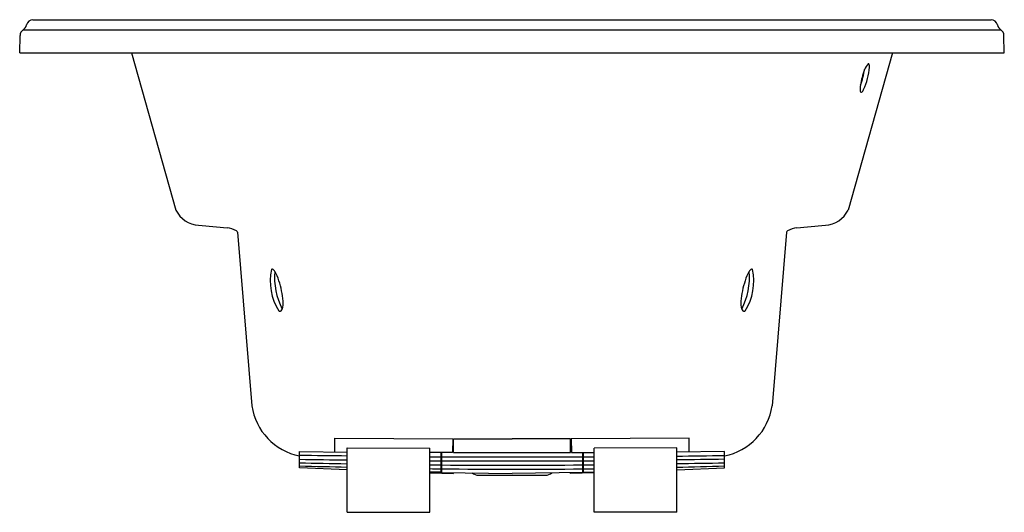
# Model space of a CAD drawing. Units: inches. Extents: x 4864.6 to 4906.4, y 219.2 to 240.2.
import ezdxf

# ---------------------------------------------------------------- set-up
doc = ezdxf.new("R2010")
doc.units = ezdxf.units.IN
doc.header["$LTSCALE"] = 0.64311
doc.header["$MEASUREMENT"] = 0
doc.layers.get('0').update_dxf_attribs({"color": 255, "linetype": 'CONTINUOUS'})
doc.layers.get('Defpoints').update_dxf_attribs({"linetype": 'CONTINUOUS'})
doc.styles.get("Standard").update_dxf_attribs({"font": 'txt', "width": 0.8})

msp = doc.modelspace()

# ---------------------------------------------------------------- linework, layer by layer
for p, q in [((4865.208, 240.149), (4905.854, 240.149)), ((4864.644, 238.747), (4864.657, 239.486)), ((4864.784, 239.716), (4906.278, 239.716)), ((4906.418, 238.747), (4906.405, 239.486)), ((4864.644, 238.747), (4906.418, 238.747)), ((4869.391, 238.747), (4871.271, 232.069)), ((4901.671, 238.747), (4899.791, 232.069)), ((4873.889, 231.131), (4874.491, 223.768)), ((4897.173, 231.131), (4896.571, 223.768)), ((4878.014, 221.81), (4878.014, 222.389)), ((4878.014, 222.389), (4883.014, 222.364)), ((4883.014, 222.364), (4883.012, 221.78)), ((4883.044, 221.78), (4883.045, 222.364)), ((4883.045, 222.364), (4885.531, 222.361)), ((4888.017, 222.364), (4885.531, 222.361)), ((4888.018, 221.78), (4888.017, 222.364)), ((4893.048, 222.389), (4888.048, 222.364)), ((4888.048, 222.364), (4888.05, 221.78)), ((4893.048, 221.81), (4893.048, 222.389)), ((4876.514, 221.133), (4876.514, 221.825)), ((4876.514, 221.825), (4878.544, 221.805)), ((4878.544, 219.248), (4878.544, 221.987)), ((4878.544, 221.987), (4882.044, 221.968)), ((4882.044, 219.248), (4882.044, 221.968)), ((4883.013, 222.154), (4883.045, 222.154)), ((4888.049, 222.154), (4888.017, 222.154)), ((4892.518, 221.987), (4889.018, 221.968)), ((4889.018, 219.248), (4889.018, 221.968)), ((4892.518, 219.248), (4892.518, 221.987)), ((4894.548, 221.825), (4892.518, 221.805)), ((4894.548, 221.133), (4894.548, 221.825)), ((4883.012, 221.78), (4882.044, 221.782)), ((4882.514, 221.781), (4882.514, 220.945)), ((4882.544, 221.781), (4882.544, 220.944)), ((4883.044, 221.78), (4888.018, 221.78)), ((4888.05, 221.78), (4889.018, 221.782)), ((4888.518, 221.781), (4888.518, 220.944)), ((4888.548, 221.781), (4888.548, 220.945)), ((4878.544, 221.049), (4876.514, 221.133)), ((4882.514, 221.32), (4882.544, 221.319)), ((4888.548, 221.32), (4888.518, 221.319)), ((4892.518, 221.049), (4894.548, 221.133)), ((4882.514, 220.945), (4882.044, 220.957)), ((4882.044, 220.926), (4883.044, 220.891)), ((4882.544, 220.944), (4885.531, 220.898)), ((4883.044, 220.891), (4883.044, 220.932)), ((4884.124, 220.824), (4886.938, 220.824)), ((4888.518, 220.944), (4885.531, 220.898)), ((4888.018, 220.891), (4888.018, 220.932)), ((4889.018, 220.926), (4888.018, 220.891)), ((4888.548, 220.945), (4889.018, 220.957)), ((4878.544, 219.248), (4882.044, 219.248)), ((4892.518, 219.248), (4889.018, 219.248))]:
    msp.add_line(p, q)
for centre, radius, start, end in [((4864.594, 240.01), 0.35, 302.9572, 347.0431), ((4865.208, 239.869), 0.28, 90, 167.0431), ((4905.854, 239.869), 0.28, 12.9569, 90), ((4906.468, 240.01), 0.35, 192.9569, 237.0428), ((4864.937, 239.481), 0.28, 122.9572, 178.9995), ((4906.125, 239.481), 0.28, 1.0005, 57.0428), ((4897.85, 238.382), 2.859, 335.315, 355.1272), ((4901.077, 237.838), 0.616, 134.8974, 161.4809), ((4900.657, 238.251), 0.0272, 21.1448, 120.8149), ((4900.411, 238.162), 0.288, 355.3764, 19.9428), ((4903.159, 236.962), 2.873, 158.1124, 171.8672), ((4897.268, 238.542), 3.265, 338.9413, 351.0384), ((4901.453, 237.206), 1.15, 171.8672, 183.1175), ((4900.457, 237.152), 0.152, 183.1175, 204.9968), ((4900.348, 237.101), 0.0316, 204.9968, 303.3266), ((4900.257, 237.239), 0.197, 303.3266, 344.9591), ((4872.288, 232.562), 1.13, 205.82, 267.3253), ((4898.774, 232.562), 1.13, 272.6747, 334.18), ((4879.17, 296.457), 65.393, 263.91261, 264.97801), ((4891.892, 296.457), 65.393, 275.02199, 276.08739), ((4873.341, 230.234), 1.086, 62.3547, 84.5057), ((4873.807, 231.124), 0.0816, 4.6632, 62.1538), ((4897.255, 231.124), 0.0816, 117.8462, 175.3368), ((4897.721, 230.234), 1.086, 95.4943, 117.6453), ((4877.7, 229.074), 2.427, 168.5736, 211.6582), ((4875.355, 229.524), 0.0468, 66.0126, 137.5443), ((4875.244, 229.347), 0.255, 28.8022, 59.2593), ((4878.287, 229.205), 2.833, 174.6188, 207.9815), ((4873.795, 228.5), 1.933, 17.3462, 30.1132), ((4892.774, 229.205), 2.833, 332.0185, 5.3812), ((4897.267, 228.5), 1.933, 149.8868, 162.6538), ((4893.362, 229.074), 2.427, 328.3418, 11.4264), ((4895.818, 229.347), 0.255, 120.7407, 151.1978), ((4895.707, 229.524), 0.0468, 42.4557, 113.9874), ((4872.369, 227.96), 3.456, 4.1421, 18.8556), ((4898.693, 227.96), 3.456, 161.1444, 175.8579), ((4874.849, 228.13), 0.971, 344.7932, 4.6895), ((4896.213, 228.13), 0.971, 175.3105, 195.2068), ((4875.688, 227.858), 0.0788, 226.4496, 312.1579), ((4875.602, 227.933), 0.193, 316.1437, 342.7339), ((4895.46, 227.933), 0.193, 197.2661, 223.8563), ((4895.374, 227.858), 0.0788, 227.8421, 313.5504), ((4877.018, 224.145), 2.554, 188.4893, 258.6259), ((4894.044, 224.145), 2.554, 281.3741, 351.5107), ((4856.489, -1589.849), 1811.619, 89.302442, 89.366649), ((4898.238, 1613.67), 1392.34, 269.106001, 269.189547), ((4885.544, 1224.875), 1003.272, 269.800118, 269.82696), ((4885.65, 940.352), 718.925, 269.712628, 269.750086), ((4885.531, 1216.265), 994.663, 269.827933, 270.172067), ((4885.636, 934.183), 712.756, 269.751407, 270.231654), ((4885.518, 1224.875), 1003.272, 270.17304, 270.199882), ((4885.624, 940.352), 718.925, 270.233048, 270.270506), ((4887.385, 689.66), 468.054, 270.62834, 270.87686), ((4917.254, -1424.38), 1646.036, 90.790381, 90.861049), ((4882.663, 496.288), 275.007, 268.71866, 269.13762), ((4913.031, 1613.074), 1392.334, 268.497106, 268.58067), ((4895.801, 1369.072), 1147.89, 269.137625, 269.138595), ((4885.288, 491.933), 270.688, 269.31331, 269.4128), ((4885.659, 508.322), 287.244, 269.27893, 269.37269), ((4885.276, 489.61), 268.366, 269.41664, 270.69216), ((4885.645, 505.857), 284.779, 269.37599, 270.57799), ((4869.769, 1779.885), 1558.734, 270.690283, 270.70756), ((4885.633, 508.322), 287.244, 270.58148, 270.67524), ((4869.769, 1779.885), 1558.734, 270.836225, 270.910852), ((4885.686, 503.83), 282.751, 271.38459, 271.7961), ((4884.116, 221.268), 0.445, 230.7521, 271.0004), ((4886.946, 221.268), 0.445, 268.9996, 309.2479)]:
    msp.add_arc(centre, radius, start, end)

# ---------------------------------------------------------------- texts
at = {"layer": 'Defpoints'}
for tag, p, s in [('MODELNUMBER', (4885.525, 240.152), 'K-1162-CB'), ('TRADENAME', (4885.525, 240.151), 'SUNWARD'), ('PRODUCT', (4885.525, 240.149), 'BATH')]:
    msp.add_attdef(tag, p, s, height=0.001, dxfattribs=at)

doc.saveas('drawing.dxf')
